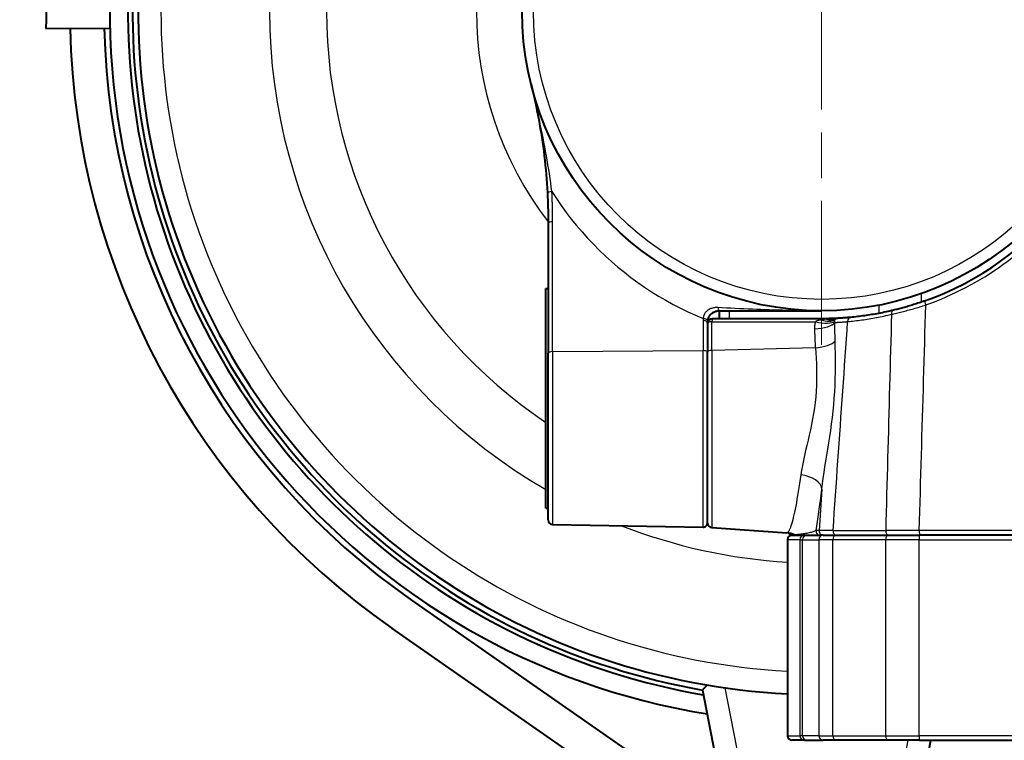
# Model space of a CAD drawing. Units: millimetres. Extents: x 0 to 875, y 0 to 650.
# Drawn here: x 402 to 446, y 383 to 414 of the extents above; entities that cross this region are included whole.
import ezdxf

# ---------------------------------------------------------------- set-up
doc = ezdxf.new("R2010")
doc.units = ezdxf.units.MM
doc.header["$LTSCALE"] = 2.5
doc.linetypes.add('AM_ISO08W050x2', pattern=[9, 6, -0.75, 1.5, -0.75])
for name, color, linetype, lineweight in [('AM_0', 2, 'Continuous', 40), ('AM_4', 3, 'Continuous', 25), ('AM_5', 3, 'Continuous', 25), ('AM_7', 4, 'AM_ISO08W050x2', 18)]:
    doc.layers.add(name, color=color, linetype=linetype, lineweight=lineweight)
doc.styles.get("Standard").update_dxf_attribs({"font": 'ISOCP.SHX', "width": 0.9})
doc.dimstyles.new('AM_ISO$0', dxfattribs={"dimtxt": 2, "dimasz": 2, "dimexe": 1, "dimexo": 1, "dimgap": 1.5, "dimtad": 1, "dimdec": 3, "dimdsep": 46, "dimtxsty": 'STANDARD', "dimcen": 0, "dimclrd": 256, "dimclre": 256, "dimclrt": 7, "dimadec": 0, "dimazin": 2, "dimtp": 0.1, "dimtm": 0.1, "dimtfac": 0.71, "dimtdec": 3, "dimtmove": 0, "dimatfit": 0, "dimfxl": 1, "dimlwd": -1, "dimlwe": -1, "dimarcsym": 0})

# ---------------------------------------------------------------- blocks, each defined once
blk = doc.blocks.new('*D12')
at = {"layer": 'AM_5'}
for p, q in [((371.014, 498.306), (371.014, 531.232)), ((479.014, 392.306), (479.014, 531.232)), ((469.014, 526.232), (381.014, 526.232))]:
    blk.add_line(p, q, dxfattribs=at)
for points in [[(381.014, 527.899), (381.014, 524.565), (371.014, 526.232)], [(469.014, 527.899), (469.014, 524.565), (479.014, 526.232)]]:
    blk.add_solid(points, dxfattribs=at)
at = {"layer": 'Defpoints', "color": 0}
for p in [(371.014, 526.232), (371.014, 493.306), (479.014, 387.306)]:
    blk.add_point(p, dxfattribs=at)
at = {"layer": 'AM_5', "color": 7, "insert": (425.014, 539.232), "char_height": 10, "attachment_point": 5}
blk.add_mtext('108 (X 3 FC)', dxfattribs=at)
blk = doc.blocks.new('*D13')
at = {"layer": 'AM_5'}
for p, q in [((356.014, 499.212), (356.014, 556.875)), ((479.014, 392.306), (479.014, 556.875)), ((469.014, 551.875), (366.014, 551.875))]:
    blk.add_line(p, q, dxfattribs=at)
for points in [[(366.014, 553.542), (366.014, 550.209), (356.014, 551.875)], [(469.014, 553.542), (469.014, 550.209), (479.014, 551.875)]]:
    blk.add_solid(points, dxfattribs=at)
at = {"layer": 'Defpoints', "color": 0}
for p in [(356.014, 551.875), (356.014, 494.212), (479.014, 387.306)]:
    blk.add_point(p, dxfattribs=at)
at = {"layer": 'AM_5', "color": 7, "insert": (417.514, 564.875), "char_height": 10, "attachment_point": 5}
blk.add_mtext('123 (X 4 FC)', dxfattribs=at)
blk = doc.blocks.new('*D15')
at = {"layer": 'AM_5'}
for p, q in [((416.764, 496.306), (534.014, 496.306)), ((529.014, 486.306), (529.014, 385.713)), ((442.79, 375.713), (534.014, 375.713))]:
    blk.add_line(p, q, dxfattribs=at)
for points in [[(527.347, 486.306), (530.681, 486.306), (529.014, 496.306)], [(527.347, 385.713), (530.681, 385.713), (529.014, 375.713)]]:
    blk.add_solid(points, dxfattribs=at)
at = {"layer": 'Defpoints', "color": 0}
for p in [(411.764, 496.306), (437.79, 375.713), (529.014, 375.713)]:
    blk.add_point(p, dxfattribs=at)
at = {"layer": 'AM_5', "color": 7, "insert": (516.513, 436.009), "char_height": 10, "attachment_point": 5, "rotation": 90}
blk.add_mtext('121', dxfattribs=at)

msp = doc.modelspace()

# ---------------------------------------------------------------- linework, layer by layer
at = {"layer": 'AM_0'}
for p, q in [((403.466, 414.048), (406.273, 414.053)), ((425.514, 405.509), (425.514, 399.791)), ((425.414, 392.986), (425.414, 402.626)), ((425.414, 402.626), (425.514, 402.626)), ((433.014, 401.656), (433.014, 401.306)), ((433.014, 401.656), (437.514, 401.656)), ((432.514, 401.106), (432.514, 401.156)), ((437.514, 401.306), (432.714, 401.306)), ((432.514, 401.106), (432.514, 399.84)), ((425.514, 392.474), (425.514, 399.791)), ((432.514, 392.342), (432.514, 399.84)), ((425.414, 392.986), (425.514, 392.986)), ((425.71, 392.274), (432.31, 392.159)), ((432.7, 392.143), (435.992, 391.912)), ((436.214, 391.806), (436.417, 391.806)), ((436.42, 391.806), (437.433, 391.806)), ((437.589, 391.806), (437.433, 391.806)), ((437.589, 391.806), (438.158, 391.806)), ((438.158, 391.806), (440.456, 391.806)), ((440.456, 391.806), (441.816, 391.806)), ((451.903, 391.806), (441.816, 391.806)), ((436.014, 391.606), (436.014, 383.006)), ((419.512, 388.957), (433.6, 379.145)), ((434.6, 376.621), (418.655, 387.726)), ((432.282, 385.012), (433.195, 380.316)), ((436.762, 382.806), (436.214, 382.806)), ((436.762, 382.806), (436.883, 382.806)), ((436.883, 382.806), (437.589, 382.806)), ((438.158, 382.806), (437.589, 382.806)), ((440.456, 382.806), (438.158, 382.806)), ((441.816, 382.806), (440.456, 382.806)), ((441.816, 382.806), (451.034, 382.806)), ((441.833, 380.316), (442.317, 382.806))]:
    msp.add_line(p, q, dxfattribs=at)
at = {"layer": 'AM_0', "flags": 128}
for points in [[(424.76, 411.601), (424.807, 411.411), (424.853, 411.219), (424.897, 411.027), (424.94, 410.833), (424.982, 410.639), (425.022, 410.445), (425.061, 410.249), (425.098, 410.053), (425.133, 409.856), (425.167, 409.658), (425.2, 409.46), (425.231, 409.261), (425.26, 409.061), (425.288, 408.861), (425.315, 408.659), (425.34, 408.457), (425.363, 408.254), (425.384, 408.05), (425.404, 407.846), (425.423, 407.643), (425.439, 407.439), (425.454, 407.237), (425.467, 407.035), (425.479, 406.835)], [(425.479, 406.835), (425.482, 406.78), (425.484, 406.724), (425.487, 406.669), (425.49, 406.614), (425.492, 406.558), (425.494, 406.503), (425.496, 406.448), (425.498, 406.392), (425.5, 406.337), (425.502, 406.282), (425.504, 406.226), (425.505, 406.171), (425.507, 406.116), (425.508, 406.061), (425.509, 406.006), (425.51, 405.95), (425.511, 405.895), (425.512, 405.84), (425.512, 405.785), (425.513, 405.73), (425.513, 405.675), (425.514, 405.619), (425.514, 405.564), (425.514, 405.509)], [(442.037, 402.086), (441.976, 402.065), (441.915, 402.043), (441.854, 402.023), (441.793, 402.002), (441.733, 401.982), (441.672, 401.962), (441.612, 401.943), (441.551, 401.924), (441.492, 401.905), (441.432, 401.887), (441.374, 401.869), (441.315, 401.852), (441.258, 401.835), (441.201, 401.819), (441.144, 401.803), (441.088, 401.787), (441.033, 401.772), (440.978, 401.758), (440.924, 401.744), (440.872, 401.73), (440.82, 401.717), (440.769, 401.704), (440.72, 401.692), (440.671, 401.68)], [(432.518, 401.221), (432.523, 401.25), (432.529, 401.279), (432.538, 401.308), (432.548, 401.336), (432.559, 401.364), (432.573, 401.391), (432.588, 401.418), (432.605, 401.444), (432.624, 401.468), (432.644, 401.492), (432.665, 401.514), (432.687, 401.534), (432.711, 401.553), (432.735, 401.571), (432.761, 401.587), (432.787, 401.601), (432.814, 401.614), (432.841, 401.625), (432.869, 401.634), (432.897, 401.642), (432.926, 401.648), (432.955, 401.652), (432.984, 401.655), (433.014, 401.656)], [(440.671, 401.68), (440.59, 401.661), (440.508, 401.642), (440.427, 401.624), (440.346, 401.606), (440.265, 401.589), (440.184, 401.572), (440.104, 401.557), (440.024, 401.541), (439.944, 401.526), (439.865, 401.512), (439.786, 401.498), (439.707, 401.485), (439.629, 401.472), (439.551, 401.46), (439.473, 401.449), (439.396, 401.438), (439.319, 401.427), (439.242, 401.417), (439.166, 401.407), (439.09, 401.398), (439.014, 401.389), (438.939, 401.381), (438.864, 401.373), (438.79, 401.366)], [(432.514, 401.156), (432.514, 401.158), (432.514, 401.161), (432.514, 401.164), (432.514, 401.167), (432.514, 401.169), (432.514, 401.172), (432.514, 401.175), (432.514, 401.178), (432.515, 401.18), (432.515, 401.183), (432.515, 401.186), (432.515, 401.188), (432.515, 401.191), (432.515, 401.194), (432.516, 401.197), (432.516, 401.199), (432.516, 401.202), (432.516, 401.205), (432.517, 401.207), (432.517, 401.21), (432.517, 401.213), (432.518, 401.216), (432.518, 401.218), (432.518, 401.221)], [(438.183, 401.323), (438.155, 401.321), (438.127, 401.32), (438.099, 401.319), (438.071, 401.317), (438.043, 401.316), (438.015, 401.315), (437.987, 401.314), (437.96, 401.313), (437.932, 401.312), (437.904, 401.311), (437.876, 401.311), (437.848, 401.31), (437.82, 401.309), (437.792, 401.309), (437.764, 401.308), (437.737, 401.308), (437.709, 401.307), (437.681, 401.307), (437.653, 401.306), (437.625, 401.306), (437.597, 401.306), (437.57, 401.306), (437.542, 401.306), (437.514, 401.306)], [(438.79, 401.366), (438.749, 401.362), (438.709, 401.359), (438.67, 401.355), (438.633, 401.352), (438.597, 401.349), (438.563, 401.347), (438.53, 401.344), (438.498, 401.342), (438.468, 401.34), (438.44, 401.338), (438.413, 401.336), (438.388, 401.334), (438.364, 401.333), (438.342, 401.331), (438.322, 401.33), (438.303, 401.329), (438.286, 401.328), (438.271, 401.327), (438.257, 401.326), (438.245, 401.326), (438.234, 401.325), (438.226, 401.324), (438.219, 401.324), (438.213, 401.324)], [(436.333, 391.824), (436.168, 391.884), (435.992, 391.912)], [(432.495, 385.229), (432.479, 385.212), (432.463, 385.197), (432.448, 385.181), (432.434, 385.167), (432.42, 385.153), (432.407, 385.139), (432.394, 385.126), (432.382, 385.114), (432.37, 385.102), (432.36, 385.091), (432.349, 385.08), (432.34, 385.07), (432.331, 385.061), (432.322, 385.053), (432.315, 385.045), (432.308, 385.038), (432.302, 385.032), (432.297, 385.027), (432.292, 385.022), (432.289, 385.018), (432.286, 385.015), (432.284, 385.013), (432.282, 385.012), (432.282, 385.012)]]:
    msp.add_lwpolyline(points, dxfattribs=at)
at = {"layer": 'AM_0'}
msp.add_circle((437.514, 414.806), 13.15, dxfattribs=at)
for centre, radius, start, end in [((437.514, 414.806), 31.25, 98.0074, 260.7411), ((437.514, 414.806), 30.45, 78.2269, 260.1845), ((437.514, 414.806), 30.25, 78.3346, 260.0404), ((437.514, 414.806), 30, 78.4918, 267.134), ((440.277, 414.106), 36.811, 170.59, 180.09), ((437.514, 414.806), 33, 181.3125, 235.1455), ((437.514, 414.806), 31.5, 181.3708, 235.1455), ((437.514, 414.806), 13.5, 289.5751, 321.6194), ((432.714, 401.106), 0.2, 90, 180), ((437.514, 414.806), 13.5, 272.8401, 272.9704), ((425.714, 392.474), 0.2, 180, 269), ((432.314, 392.359), 0.2, 269, 0), ((432.714, 392.342), 0.2, 180, 266), ((436.214, 391.606), 0.2, 90, 180), ((436.228, 392.006), 0.2, 209.9199, 270), ((436.417, 392.006), 0.2, 244.983, 270.0001), ((436.214, 383.006), 0.2, 180, 270)]:
    msp.add_arc(centre, radius, start, end, dxfattribs=at)
at = {"layer": 'AM_4'}
for p, q in [((425.71, 399.866), (425.71, 405.555)), ((441.897, 402.037), (441.897, 402.408)), ((433.479, 401.306), (433.479, 401.656)), ((440.031, 401.899), (440.031, 401.542)), ((432.31, 401.224), (432.31, 399.908)), ((432.7, 401.174), (437.243, 401.174)), ((432.7, 399.915), (432.7, 401.174)), ((425.71, 399.866), (432.31, 399.908)), ((425.71, 399.866), (425.71, 392.274)), ((432.31, 392.159), (432.31, 399.908)), ((437.242, 400.033), (432.7, 399.915)), ((432.7, 399.915), (432.7, 392.143)), ((437.527, 393.826), (437.404, 392.02)), ((437.404, 392.02), (437.272, 392.02)), ((438.021, 392.02), (440.331, 392.02)), ((451.86, 392.02), (441.806, 392.02)), ((436.567, 391.606), (436.014, 391.606)), ((436.567, 391.606), (436.567, 383.006)), ((436.567, 391.606), (436.684, 391.606)), ((436.684, 383.006), (436.684, 391.606)), ((436.684, 391.606), (437.389, 391.606)), ((437.389, 391.606), (437.389, 383.006)), ((438.007, 391.606), (437.389, 391.606)), ((438.007, 383.006), (438.007, 391.606)), ((440.324, 391.606), (438.007, 391.606)), ((440.324, 391.606), (440.324, 383.006)), ((441.802, 391.606), (440.324, 391.606)), ((441.802, 383.006), (441.802, 391.606)), ((441.802, 391.606), (451.889, 391.606)), ((434.176, 380.507), (433.282, 385.106)), ((436.014, 383.006), (436.567, 383.006)), ((436.684, 383.006), (436.567, 383.006)), ((437.389, 383.006), (436.684, 383.006)), ((437.389, 383.006), (438.007, 383.006)), ((438.007, 383.006), (440.324, 383.006)), ((440.324, 383.006), (441.802, 383.006)), ((451.02, 383.006), (441.802, 383.006)), ((441.298, 382.806), (440.851, 380.507))]:
    msp.add_line(p, q, dxfattribs=at)
at = {"layer": 'AM_4', "flags": 128}
for points in [[(425.675, 406.885), (425.65, 407.078), (425.623, 407.272), (425.595, 407.467), (425.566, 407.664), (425.535, 407.862), (425.503, 408.061), (425.47, 408.259), (425.436, 408.458), (425.401, 408.657), (425.364, 408.855), (425.327, 409.052), (425.289, 409.25), (425.249, 409.447), (425.209, 409.644), (425.168, 409.841), (425.126, 410.038), (425.083, 410.235), (425.039, 410.431), (424.995, 410.627), (424.949, 410.823), (424.903, 411.018), (424.856, 411.213), (424.809, 411.407), (424.76, 411.601)], [(425.675, 406.887), (425.877, 406.577), (426.087, 406.272), (426.304, 405.974), (426.529, 405.681), (426.761, 405.394), (427, 405.114), (427.246, 404.84), (427.499, 404.573), (427.758, 404.313), (428.024, 404.059), (428.296, 403.813), (428.574, 403.574), (428.858, 403.343), (429.148, 403.118), (429.443, 402.902), (429.743, 402.693), (430.049, 402.492), (430.36, 402.299), (430.675, 402.114), (430.995, 401.938), (431.32, 401.769), (431.648, 401.61), (431.981, 401.458), (432.318, 401.316)], [(425.71, 405.555), (425.71, 405.611), (425.71, 405.666), (425.71, 405.721), (425.709, 405.776), (425.709, 405.832), (425.708, 405.887), (425.707, 405.942), (425.707, 405.998), (425.705, 406.053), (425.704, 406.108), (425.703, 406.164), (425.702, 406.219), (425.7, 406.275), (425.698, 406.33), (425.697, 406.386), (425.695, 406.441), (425.693, 406.497), (425.691, 406.552), (425.688, 406.607), (425.686, 406.663), (425.683, 406.719), (425.681, 406.774), (425.678, 406.83), (425.675, 406.885)], [(432.965, 401.795), (432.924, 401.797), (432.883, 401.796), (432.843, 401.793), (432.804, 401.788), (432.765, 401.781), (432.727, 401.773), (432.69, 401.762), (432.654, 401.749), (432.619, 401.734), (432.585, 401.717), (432.553, 401.698), (432.522, 401.677), (432.493, 401.654), (432.465, 401.629), (432.44, 401.603), (432.416, 401.575), (432.395, 401.546), (432.377, 401.515), (432.36, 401.483), (432.346, 401.45), (432.335, 401.417), (432.326, 401.383), (432.32, 401.349), (432.316, 401.315)], [(437.514, 401.656), (437.323, 401.656), (437.132, 401.657), (436.941, 401.658), (436.751, 401.66), (436.56, 401.662), (436.37, 401.665), (436.18, 401.668), (435.99, 401.672), (435.801, 401.676), (435.611, 401.681), (435.422, 401.686), (435.233, 401.692), (435.044, 401.698), (434.855, 401.705), (434.666, 401.712), (434.477, 401.72), (434.288, 401.728), (434.099, 401.736), (433.91, 401.745), (433.721, 401.754), (433.532, 401.764), (433.343, 401.774), (433.154, 401.785), (432.965, 401.795)], [(440.585, 401.5), (440.638, 401.512), (440.693, 401.524), (440.749, 401.537), (440.806, 401.551), (440.864, 401.565), (440.923, 401.579), (440.983, 401.594), (441.044, 401.609), (441.106, 401.625), (441.168, 401.641), (441.231, 401.658), (441.295, 401.675), (441.359, 401.692), (441.424, 401.71), (441.489, 401.729), (441.555, 401.747), (441.621, 401.767), (441.688, 401.786), (441.755, 401.806), (441.822, 401.827), (441.889, 401.847), (441.956, 401.868), (442.023, 401.89), (442.09, 401.911)], [(441.806, 392.02), (441.818, 392.432), (441.83, 392.844), (441.842, 393.256), (441.853, 393.668), (441.865, 394.08), (441.877, 394.493), (441.889, 394.905), (441.9, 395.317), (441.912, 395.729), (441.924, 396.141), (441.936, 396.553), (441.948, 396.966), (441.96, 397.378), (441.971, 397.79), (441.983, 398.202), (441.995, 398.614), (442.007, 399.026), (442.019, 399.439), (442.031, 399.851), (442.043, 400.263), (442.054, 400.675), (442.066, 401.087), (442.078, 401.499), (442.09, 401.911)], [(432.316, 401.315), (432.316, 401.311), (432.315, 401.307), (432.315, 401.303), (432.315, 401.299), (432.314, 401.296), (432.314, 401.292), (432.313, 401.288), (432.313, 401.284), (432.313, 401.281), (432.312, 401.277), (432.312, 401.273), (432.312, 401.269), (432.312, 401.265), (432.311, 401.262), (432.311, 401.258), (432.311, 401.254), (432.311, 401.25), (432.311, 401.246), (432.311, 401.243), (432.311, 401.239), (432.311, 401.235), (432.31, 401.231), (432.31, 401.227), (432.31, 401.224)], [(437.243, 401.174), (437.239, 401.161), (437.236, 401.149), (437.233, 401.136), (437.23, 401.123), (437.228, 401.11), (437.225, 401.098), (437.223, 401.085), (437.221, 401.072), (437.218, 401.059), (437.217, 401.046), (437.215, 401.033), (437.213, 401.02), (437.212, 401.007), (437.21, 400.994), (437.209, 400.981), (437.208, 400.968), (437.208, 400.955), (437.207, 400.942), (437.206, 400.929), (437.206, 400.917), (437.206, 400.904), (437.206, 400.891), (437.206, 400.878), (437.206, 400.865)], [(437.504, 401.259), (437.49, 401.256), (437.476, 401.254), (437.462, 401.251), (437.449, 401.248), (437.435, 401.245), (437.422, 401.242), (437.409, 401.239), (437.397, 401.236), (437.385, 401.232), (437.373, 401.229), (437.361, 401.225), (437.35, 401.222), (437.339, 401.218), (437.328, 401.215), (437.318, 401.211), (437.308, 401.207), (437.298, 401.203), (437.289, 401.199), (437.28, 401.195), (437.272, 401.191), (437.264, 401.187), (437.256, 401.183), (437.249, 401.179), (437.243, 401.174)], [(437.726, 401.289), (437.716, 401.288), (437.706, 401.287), (437.696, 401.285), (437.686, 401.284), (437.676, 401.283), (437.666, 401.282), (437.657, 401.281), (437.647, 401.28), (437.638, 401.279), (437.628, 401.277), (437.619, 401.276), (437.61, 401.275), (437.6, 401.274), (437.591, 401.273), (437.582, 401.271), (437.573, 401.27), (437.564, 401.269), (437.556, 401.267), (437.547, 401.266), (437.538, 401.265), (437.53, 401.263), (437.521, 401.262), (437.513, 401.26), (437.504, 401.259)], [(438.183, 401.322), (438.163, 401.321), (438.144, 401.32), (438.124, 401.319), (438.104, 401.318), (438.085, 401.317), (438.065, 401.316), (438.046, 401.315), (438.026, 401.313), (438.007, 401.312), (437.988, 401.311), (437.968, 401.309), (437.949, 401.308), (437.93, 401.307), (437.911, 401.305), (437.892, 401.304), (437.873, 401.302), (437.854, 401.301), (437.836, 401.299), (437.817, 401.297), (437.799, 401.296), (437.78, 401.294), (437.762, 401.292), (437.744, 401.29), (437.726, 401.289)], [(438.021, 392.02), (438.048, 392.401), (438.074, 392.783), (438.101, 393.165), (438.127, 393.547), (438.154, 393.928), (438.181, 394.31), (438.207, 394.692), (438.234, 395.073), (438.261, 395.455), (438.287, 395.837), (438.314, 396.219), (438.341, 396.6), (438.367, 396.982), (438.394, 397.364), (438.421, 397.746), (438.447, 398.127), (438.474, 398.509), (438.5, 398.891), (438.527, 399.272), (438.554, 399.654), (438.58, 400.036), (438.607, 400.418), (438.634, 400.799), (438.66, 401.181)], [(438.094, 401.192), (438.095, 401.196), (438.095, 401.201), (438.096, 401.205), (438.096, 401.209), (438.096, 401.213), (438.097, 401.217), (438.097, 401.221), (438.098, 401.224), (438.098, 401.228), (438.099, 401.232), (438.1, 401.235), (438.1, 401.239), (438.101, 401.242), (438.102, 401.246), (438.103, 401.249), (438.103, 401.252), (438.104, 401.255), (438.105, 401.258), (438.106, 401.261), (438.107, 401.264), (438.108, 401.267), (438.109, 401.27), (438.11, 401.273), (438.112, 401.275)], [(438.101, 401.143), (438.1, 401.145), (438.1, 401.147), (438.099, 401.149), (438.098, 401.151), (438.098, 401.153), (438.097, 401.155), (438.097, 401.157), (438.097, 401.159), (438.096, 401.161), (438.096, 401.163), (438.095, 401.165), (438.095, 401.167), (438.095, 401.169), (438.095, 401.172), (438.095, 401.174), (438.094, 401.176), (438.094, 401.178), (438.094, 401.18), (438.094, 401.182), (438.094, 401.184), (438.094, 401.186), (438.094, 401.188), (438.094, 401.19), (438.094, 401.192)], [(438.101, 401.143), (438.114, 401.143), (438.128, 401.144), (438.143, 401.145), (438.159, 401.146), (438.176, 401.147), (438.193, 401.148), (438.212, 401.149), (438.231, 401.15), (438.252, 401.151), (438.273, 401.153), (438.295, 401.154), (438.319, 401.156), (438.343, 401.157), (438.367, 401.159), (438.393, 401.161), (438.42, 401.162), (438.447, 401.164), (438.475, 401.166), (438.504, 401.169), (438.534, 401.171), (438.565, 401.173), (438.596, 401.176), (438.628, 401.178), (438.66, 401.181)], [(438.111, 400.331), (438.11, 400.364), (438.109, 400.398), (438.108, 400.432), (438.107, 400.465), (438.107, 400.499), (438.106, 400.533), (438.105, 400.566), (438.105, 400.6), (438.104, 400.634), (438.103, 400.668), (438.103, 400.702), (438.103, 400.735), (438.102, 400.769), (438.102, 400.803), (438.102, 400.837), (438.101, 400.871), (438.101, 400.905), (438.101, 400.939), (438.101, 400.973), (438.101, 401.007), (438.101, 401.041), (438.101, 401.075), (438.101, 401.109), (438.101, 401.143)], [(438.112, 401.275), (438.112, 401.277), (438.113, 401.278), (438.114, 401.279), (438.114, 401.281), (438.115, 401.282), (438.116, 401.283), (438.117, 401.284), (438.118, 401.286), (438.118, 401.287), (438.119, 401.288), (438.12, 401.289), (438.121, 401.29), (438.122, 401.292), (438.123, 401.293), (438.124, 401.294), (438.125, 401.295), (438.126, 401.296), (438.127, 401.297), (438.128, 401.298), (438.129, 401.299), (438.13, 401.3), (438.131, 401.301), (438.132, 401.302), (438.134, 401.302)], [(438.134, 401.302), (438.136, 401.304), (438.138, 401.306), (438.14, 401.307), (438.142, 401.308), (438.144, 401.31), (438.146, 401.311), (438.148, 401.312), (438.15, 401.313), (438.152, 401.314), (438.154, 401.315), (438.156, 401.316), (438.158, 401.317), (438.16, 401.318), (438.162, 401.318), (438.164, 401.319), (438.166, 401.32), (438.168, 401.32), (438.17, 401.321), (438.172, 401.321), (438.174, 401.321), (438.177, 401.322), (438.179, 401.322), (438.181, 401.322), (438.183, 401.322)], [(438.66, 401.181), (438.737, 401.188), (438.813, 401.196), (438.89, 401.205), (438.967, 401.213), (439.045, 401.223), (439.123, 401.232), (439.201, 401.243), (439.28, 401.253), (439.359, 401.265), (439.439, 401.277), (439.519, 401.289), (439.599, 401.302), (439.679, 401.315), (439.76, 401.329), (439.841, 401.344), (439.923, 401.359), (440.005, 401.374), (440.087, 401.39), (440.169, 401.407), (440.252, 401.424), (440.335, 401.442), (440.418, 401.461), (440.501, 401.48), (440.585, 401.5)], [(440.585, 401.5), (440.574, 401.105), (440.564, 400.71), (440.553, 400.315), (440.542, 399.92), (440.532, 399.525), (440.521, 399.13), (440.511, 398.735), (440.5, 398.34), (440.489, 397.945), (440.479, 397.55), (440.468, 397.155), (440.458, 396.76), (440.447, 396.365), (440.437, 395.97), (440.426, 395.575), (440.415, 395.18), (440.405, 394.785), (440.394, 394.39), (440.384, 393.995), (440.373, 393.6), (440.363, 393.205), (440.352, 392.81), (440.342, 392.415), (440.331, 392.02)], [(437.206, 400.865), (437.207, 400.83), (437.208, 400.795), (437.209, 400.76), (437.21, 400.726), (437.211, 400.691), (437.212, 400.656), (437.213, 400.621), (437.214, 400.587), (437.215, 400.552), (437.217, 400.517), (437.218, 400.482), (437.22, 400.448), (437.221, 400.413), (437.223, 400.378), (437.224, 400.344), (437.226, 400.309), (437.228, 400.275), (437.23, 400.24), (437.231, 400.205), (437.233, 400.171), (437.235, 400.136), (437.238, 400.102), (437.24, 400.067), (437.242, 400.033)], [(437.527, 393.826), (437.554, 394.062), (437.586, 394.305), (437.622, 394.552), (437.661, 394.805), (437.703, 395.062), (437.746, 395.324), (437.789, 395.589), (437.832, 395.857), (437.874, 396.129), (437.915, 396.405), (437.953, 396.684), (437.989, 396.965), (438.021, 397.248), (438.05, 397.533), (438.074, 397.818), (438.094, 398.104), (438.108, 398.389), (438.118, 398.674), (438.124, 398.957), (438.127, 399.238), (438.126, 399.516), (438.123, 399.792), (438.118, 400.063), (438.111, 400.331)], [(437.242, 400.033), (437.259, 399.804), (437.274, 399.571), (437.286, 399.335), (437.294, 399.096), (437.298, 398.856), (437.298, 398.613), (437.291, 398.369), (437.279, 398.124), (437.259, 397.879), (437.233, 397.635), (437.201, 397.391), (437.163, 397.149), (437.121, 396.908), (437.075, 396.669), (437.026, 396.433), (436.974, 396.199), (436.921, 395.97), (436.867, 395.743), (436.814, 395.519), (436.763, 395.299), (436.715, 395.082), (436.671, 394.869), (436.633, 394.661), (436.602, 394.458)], [(436.601, 394.46), (436.574, 394.266), (436.547, 394.078), (436.519, 393.895), (436.491, 393.72), (436.464, 393.551), (436.436, 393.388), (436.408, 393.234), (436.381, 393.087), (436.354, 392.948), (436.327, 392.818), (436.3, 392.695), (436.273, 392.581), (436.247, 392.475), (436.221, 392.378), (436.196, 392.29), (436.171, 392.211), (436.146, 392.141), (436.122, 392.08), (436.099, 392.028), (436.076, 391.985), (436.054, 391.953), (436.033, 391.929), (436.012, 391.916), (435.992, 391.913)], [(437.272, 392.02), (437.257, 392.006), (437.235, 391.993), (437.209, 391.98), (437.178, 391.967), (437.142, 391.955), (437.103, 391.942), (437.061, 391.93), (437.015, 391.919), (436.968, 391.908), (436.918, 391.897), (436.866, 391.887), (436.814, 391.878), (436.76, 391.869), (436.707, 391.861), (436.653, 391.853), (436.6, 391.847), (436.549, 391.841), (436.5, 391.836), (436.455, 391.832), (436.415, 391.828), (436.382, 391.826), (436.357, 391.824), (436.341, 391.824), (436.335, 391.825)], [(438.021, 392.02), (437.977, 392.02), (437.934, 392.02), (437.893, 392.02), (437.853, 392.02), (437.815, 392.02), (437.778, 392.02), (437.743, 392.02), (437.709, 392.02), (437.677, 392.02), (437.647, 392.02), (437.618, 392.02), (437.591, 392.02), (437.566, 392.02), (437.542, 392.02), (437.52, 392.02), (437.5, 392.02), (437.482, 392.02), (437.465, 392.02), (437.451, 392.02), (437.438, 392.02), (437.426, 392.02), (437.417, 392.02), (437.41, 392.02), (437.404, 392.02)], [(441.806, 392.02), (441.739, 392.02), (441.672, 392.02), (441.605, 392.02), (441.538, 392.02), (441.471, 392.02), (441.405, 392.02), (441.339, 392.02), (441.273, 392.02), (441.208, 392.02), (441.144, 392.02), (441.081, 392.02), (441.018, 392.02), (440.956, 392.02), (440.895, 392.02), (440.834, 392.02), (440.774, 392.02), (440.715, 392.02), (440.657, 392.02), (440.6, 392.02), (440.544, 392.02), (440.489, 392.02), (440.435, 392.02), (440.383, 392.02), (440.331, 392.02)]]:
    msp.add_lwpolyline(points, dxfattribs=at)
at = {"layer": 'AM_4'}
msp.add_circle((437.514, 414.806), 12.65, dxfattribs=at)
for centre, radius, start, end in [((437.514, 414.806), 29, 79.4136, 267.0351), ((437.514, 414.806), 24.232, 119.9563, 240.0437), ((437.514, 414.806), 21.732, 123.8335, 236.1665), ((437.514, 414.806), 15.15, 142.3805, 217.6195), ((437.5, 414.82), 13.7, 289.5751, 321.6194), ((437.514, 414.806), 24.232, 248.7467, 266.451)]:
    msp.add_arc(centre, radius, start, end, dxfattribs=at)
for centre, major_axis, ratio, start_param, end_param in [((425.678, 406.846), (-0.2, -0.011), 0.198049, 4.71935, 6.283185), ((425.714, 405.509), (-0.2, 0), 0.230572, 4.729842, 6.283185), ((442.104, 401.898), (-0.067, 0.188), 0.042362, 0, 1.481639), ((433.014, 401.856), (0, -0.2), 0.2585, 5.019301, 6.283185), ((440.718, 401.486), (-0.047, 0.194), 0.648557, 0, 1.345075), ((432.314, 401.156), (0.2, 0), 0.339522, 0, 1.58825), ((432.32, 401.247), (0.198, -0.026), 0.33266, 0, 1.632165), ((432.714, 401.106), (-0.2, 0), 0.34091, 4.782202, 6.283185), ((432.714, 401.106), (0, 0.2), 0.074178, 0, 1.223794), ((437.136, 401.216), (1, 0.023), 0.352746, 4.773986, 6.009128), ((437.173, 401.517), (0.965, -0.263), 0.316263, 4.870631, 6.057526), ((437.514, 401.106), (0, 0.2), 0.07426, 0, 0.697497), ((437.457, 402.025), (0.71, -0.704), 0.623586, 5.322916, 6.16727), ((437.682, 402.194), (0.475, -0.88), 0.680874, 5.669681, 6.24435), ((438.224, 401.124), (-0.09, 0.178), 0.998349, 5.865524, 6.283185), ((438.809, 401.167), (-0.019, 0.199), 0.739405, 0, 1.430756), ((437.172, 400.404), (0.998, 0.067), 0.375723, 4.756946, 5.910674), ((425.714, 399.791), (-0.2, 0), 0.372399, 4.729842, 6.283185), ((432.314, 399.834), (0.2, 0), 0.372399, 0, 1.58825), ((432.714, 399.84), (-0.2, 0), 0.372399, 4.782202, 6.283185), ((436.532, 393.896), (0.993, -0.118), 0.566885, 0.084571, 1.567757), ((437.405, 397.77), (-0.488, -6.925), 0.069583, 0.595907, 0.969731), ((436.762, 391.606), (0, 0.2), 0.974258, 0, 1.570796), ((436.883, 391.606), (0, 0.2), 0.997564, 0, 1.570796), ((437.471, 392.006), (-0.014, -0.2), 0.997588, 4.712389, 6.352998), ((437.589, 391.606), (0, 0.2), 0.997564, 0, 1.570796), ((437.603, 392.006), (-0.014, -0.2), 0.997588, 4.712389, 6.352998), ((438.158, 391.606), (0, 0.2), 0.750247, 0, 1.570796), ((438.171, 392.006), (0, -0.2), 0.750162, 4.642576, 6.283185), ((440.456, 391.606), (0, 0.2), 0.661158, 0, 1.570796), ((440.463, 392.006), (0, -0.2), 0.661254, 4.642576, 6.283185), ((441.816, 391.606), (0, 0.2), 0.069756, 0, 1.570796), ((441.82, 392.006), (0, -0.2), 0.069756, 4.642576, 6.283185), ((436.762, 383.006), (0, -0.2), 0.974258, 4.712389, 6.283185), ((436.883, 383.006), (0, -0.2), 0.997564, 4.712389, 6.283185), ((437.589, 383.006), (0, -0.2), 0.997564, 4.712389, 6.283185), ((438.158, 383.006), (0, -0.2), 0.750247, 4.712389, 6.283185), ((440.456, 383.006), (0, -0.2), 0.661158, 4.712389, 6.283185), ((441.816, 383.006), (0, -0.2), 0.069756, 4.712389, 6.283185)]:
    msp.add_ellipse(centre, major_axis=major_axis, ratio=ratio, start_param=start_param, end_param=end_param, dxfattribs=at)
at = {"layer": 'AM_7', "linetype": 'Continuous'}
for p, q in [((437.514, 414.806), (437.514, 410.481)), ((437.514, 409.481), (437.514, 407.481)), ((437.514, 406.481), (437.514, 400.156))]:
    msp.add_line(p, q, dxfattribs=at)

# ---------------------------------------------------------------- dimensions: what is measured, and where the dimension line sits
at = {"layer": 'AM_5'}
for base, p2, text, picture, middle in [((356.014, 551.875), (356.014, 494.212), '<> (X 4 FC)', '*D13', (417.514, 564.875)), ((371.014, 526.232), (371.014, 493.306), '<> (X 3 FC)', '*D12', (425.014, 539.232))]:
    dim = msp.add_linear_dim(base=base, p1=(479.014, 387.306), p2=p2, text=text, dimstyle='AM_ISO$0', override={"dimscale": 5, "dimdec": 0, "dimtm": 0}, dxfattribs=at)
    dim.commit()
    dim.dimension.update_dxf_attribs({"geometry": picture, "text_midpoint": middle})
dim = msp.add_linear_dim(base=(529.014, 375.713), p1=(411.764, 496.306), p2=(437.79, 375.713), angle=90, dimstyle='AM_ISO$0', override={"dimscale": 5, "dimdec": 0, "dimtm": 0}, dxfattribs=at)
dim.commit()
dim.dimension.update_dxf_attribs({"geometry": '*D15', "text_midpoint": (516.513, 436.009)})

doc.saveas('drawing.dxf')
